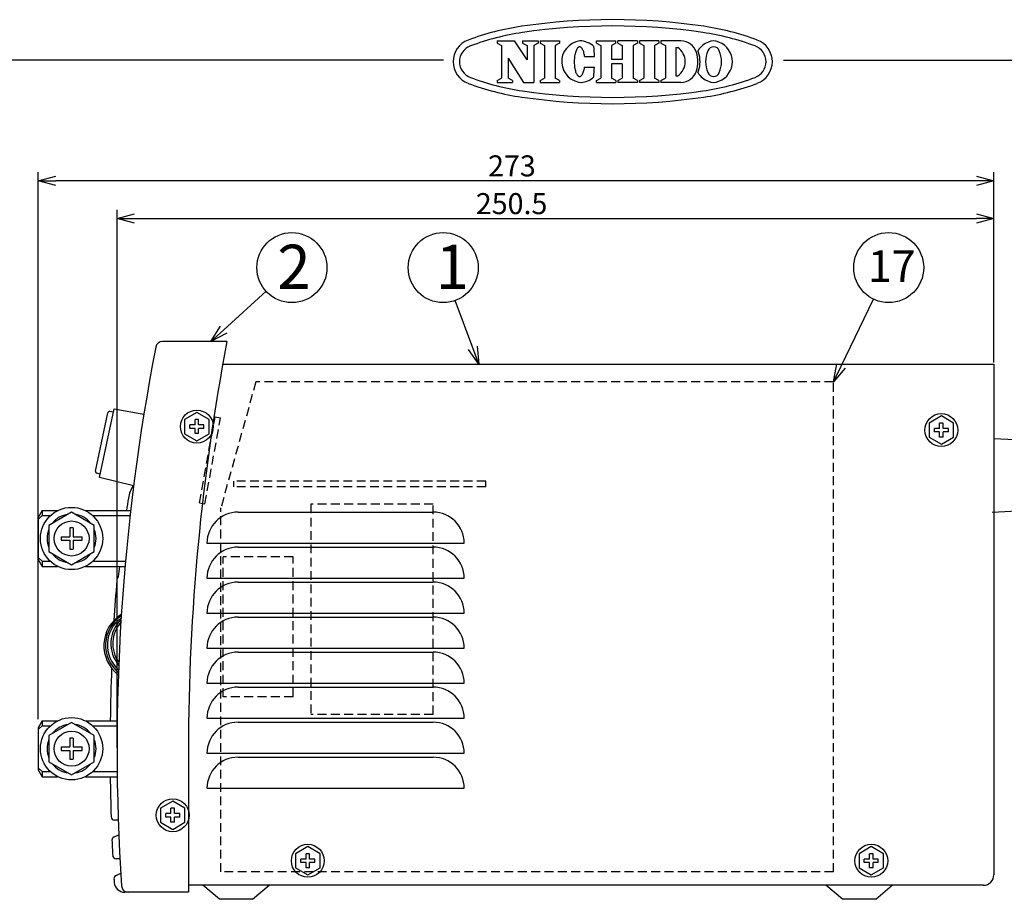
# Model space of a CAD drawing. Units: inches. Extents: x 2035 to 2440, y 76 to 361.
# Drawn here: x 2160 to 2300, y 235 to 361 of the extents above; entities that cross this region are included whole.
import ezdxf

# ---------------------------------------------------------------- set-up
doc = ezdxf.new("R2010")
doc.units = ezdxf.units.IN
doc.header["$LTSCALE"] = 0.2
doc.linetypes.add('HIDDEN', pattern=[9.525, 6.35, -3.175])
doc.styles.get("Standard").update_dxf_attribs({"font": 'txt.shx', "bigfont": 'bigfont.shx'})
doc.styles.add('高4.5', font='txt.shx', dxfattribs={"height": 4.5, "bigfont": 'bigfont.shx'})
doc.styles.add('高6.3', font='txt.shx', dxfattribs={"height": 6.3, "bigfont": 'bigfont.shx'})

msp = doc.modelspace()

# ---------------------------------------------------------------- linework, layer by layer
at = {"color": 3}
for p, q in [((2227.81, 357.94), (2230.3, 357.94)), ((2227.81, 357.94), (2227.81, 357.64)), ((2227.81, 357.64), (2228.43, 357.31)), ((2228.43, 357.31), (2228.43, 352.64)), ((2232.07, 355.25), (2230.3, 357.94)), ((2231.44, 357.94), (2233.64, 357.94)), ((2231.44, 357.94), (2231.44, 357.64)), ((2231.44, 357.64), (2232.07, 357.31)), ((2232.07, 357.31), (2232.07, 355.25)), ((2233.64, 357.64), (2233.02, 357.31)), ((2233.02, 357.31), (2233.02, 352.01)), ((2233.64, 357.94), (2233.64, 357.64)), ((2233.95, 357.94), (2236.71, 357.94)), ((2233.95, 357.94), (2233.95, 357.64)), ((2233.95, 357.64), (2234.57, 357.31)), ((2234.57, 357.31), (2234.57, 352.64)), ((2236.71, 357.64), (2236.08, 357.31)), ((2236.08, 357.31), (2236.08, 352.64)), ((2236.71, 357.94), (2236.71, 357.64)), ((2241.98, 357.94), (2244.77, 357.94)), ((2241.98, 357.64), (2241.98, 357.94)), ((2241.98, 357.64), (2242.6, 357.31)), ((2242.6, 357.31), (2242.6, 352.64)), ((2244.77, 357.64), (2244.14, 357.31)), ((2244.14, 357.31), (2244.14, 355.28)), ((2244.77, 357.64), (2244.77, 357.94)), ((2247.85, 357.94), (2245.06, 357.94)), ((2245.06, 357.64), (2245.06, 357.94)), ((2245.06, 357.64), (2245.68, 357.31)), ((2245.68, 357.31), (2245.68, 355.28)), ((2247.85, 357.64), (2247.22, 357.31)), ((2247.22, 357.31), (2247.22, 352.64)), ((2247.85, 357.94), (2247.85, 357.64)), ((2250.9, 357.94), (2248.14, 357.94)), ((2248.14, 357.94), (2248.14, 357.64)), ((2248.14, 357.64), (2248.76, 357.31)), ((2248.76, 357.31), (2248.76, 352.64)), ((2250.9, 357.64), (2250.28, 357.31)), ((2250.28, 357.31), (2250.28, 352.64)), ((2250.9, 357.94), (2250.9, 357.64)), ((2254.04, 357.94), (2251.2, 357.94)), ((2251.2, 357.94), (2251.2, 357.64)), ((2251.2, 357.64), (2251.83, 357.31)), ((2251.83, 357.31), (2251.83, 352.64)), ((2238.9, 355.96), (2238.87, 355.79)), ((2238.94, 356.12), (2238.9, 355.96)), ((2238.97, 356.27), (2238.94, 356.12)), ((2239.02, 356.42), (2238.97, 356.27)), ((2239.07, 356.55), (2239.02, 356.42)), ((2239.12, 356.67), (2239.07, 356.55)), ((2239.18, 356.77), (2239.12, 356.67)), ((2239.23, 356.86), (2239.18, 356.77)), ((2239.3, 356.94), (2239.23, 356.86)), ((2239.36, 357), (2239.3, 356.94)), ((2239.43, 357.05), (2239.36, 357)), ((2239.49, 357.08), (2239.43, 357.05)), ((2239.56, 357.09), (2239.49, 357.08)), ((2239.63, 357.09), (2239.56, 357.09)), ((2239.69, 357.07), (2239.63, 357.09)), ((2239.76, 357.03), (2239.69, 357.07)), ((2239.83, 356.98), (2239.76, 357.03)), ((2239.89, 356.92), (2239.83, 356.98)), ((2239.95, 356.84), (2239.89, 356.92)), ((2240.01, 356.74), (2239.95, 356.84)), ((2240.06, 356.63), (2240.01, 356.74)), ((2240.11, 356.51), (2240.06, 356.63)), ((2240.16, 356.37), (2240.11, 356.51)), ((2240.2, 356.23), (2240.16, 356.37)), ((2240.24, 356.07), (2240.2, 356.23)), ((2240.27, 355.91), (2240.24, 356.07)), ((2240.3, 355.74), (2240.27, 355.91)), ((2253.34, 356.99), (2253.34, 352.96)), ((2253.34, 356.99), (2253.61, 356.99)), ((2220.14, 355.2), (2050.04, 355.2)), ((2229.39, 355.49), (2229.39, 352.64)), ((2229.39, 355.49), (2231.56, 352.01)), ((2238.82, 355.26), (2238.81, 355.07)), ((2238.81, 355.07), (2238.81, 354.88)), ((2238.81, 354.88), (2238.81, 354.7)), ((2238.81, 354.7), (2238.83, 354.52)), ((2238.83, 355.44), (2238.82, 355.26)), ((2238.85, 355.62), (2238.83, 355.44)), ((2238.83, 354.52), (2238.84, 354.34)), ((2238.87, 355.79), (2238.85, 355.62)), ((2240.3, 355.74), (2241.7, 355.74)), ((2245.68, 355.28), (2244.14, 355.28)), ((2245.68, 354.67), (2244.14, 354.67)), ((2244.14, 354.67), (2244.14, 352.64)), ((2245.68, 354.67), (2245.68, 352.64)), ((2268.69, 355.2), (2440.04, 355.2)), ((2238.84, 354.34), (2238.87, 354.16)), ((2238.87, 354.16), (2238.89, 353.99)), ((2238.89, 353.99), (2238.93, 353.83)), ((2238.93, 353.83), (2238.97, 353.68)), ((2238.97, 353.68), (2239.01, 353.54)), ((2239.01, 353.54), (2239.06, 353.41)), ((2239.06, 353.41), (2239.11, 353.29)), ((2239.11, 353.29), (2239.16, 353.18)), ((2239.16, 353.18), (2239.22, 353.09)), ((2239.22, 353.09), (2239.28, 353.01)), ((2239.87, 353.03), (2239.94, 353.11)), ((2239.94, 353.11), (2239.99, 353.21)), ((2239.99, 353.21), (2240.05, 353.32)), ((2240.05, 353.32), (2240.1, 353.44)), ((2240.1, 353.44), (2240.15, 353.57)), ((2240.15, 353.57), (2240.19, 353.72)), ((2240.19, 353.72), (2240.23, 353.87)), ((2240.23, 353.87), (2240.26, 354.03)), ((2240.26, 354.03), (2240.29, 354.2)), ((2240.29, 354.2), (2241.7, 354.2)), ((2227.81, 352.31), (2228.43, 352.64)), ((2227.81, 352.31), (2227.81, 352.01)), ((2227.81, 352.01), (2230.01, 352.01)), ((2230.01, 352.31), (2229.39, 352.64)), ((2230.01, 352.31), (2230.01, 352.01)), ((2231.56, 352.01), (2233.02, 352.01)), ((2233.95, 352.31), (2234.57, 352.64)), ((2233.95, 352.31), (2233.95, 352.01)), ((2233.95, 352.01), (2236.71, 352.01)), ((2236.71, 352.31), (2236.08, 352.64)), ((2236.71, 352.31), (2236.71, 352.01)), ((2239.28, 353.01), (2239.35, 352.95)), ((2239.35, 352.95), (2239.41, 352.9)), ((2239.41, 352.9), (2239.48, 352.87)), ((2239.48, 352.87), (2239.54, 352.86)), ((2239.54, 352.86), (2239.61, 352.86)), ((2239.61, 352.86), (2239.68, 352.88)), ((2239.68, 352.88), (2239.75, 352.91)), ((2239.75, 352.91), (2239.81, 352.97)), ((2239.81, 352.97), (2239.87, 353.03)), ((2241.98, 352.31), (2242.6, 352.64)), ((2241.98, 352.01), (2241.98, 352.31)), ((2241.98, 352.01), (2244.77, 352.01)), ((2244.77, 352.31), (2244.14, 352.64)), ((2244.77, 352.31), (2244.77, 352.01)), ((2245.06, 352.31), (2245.68, 352.64)), ((2245.06, 352.31), (2245.06, 352.01)), ((2247.85, 352.01), (2245.06, 352.01)), ((2247.85, 352.31), (2247.22, 352.64)), ((2247.85, 352.31), (2247.85, 352.01)), ((2248.14, 352.31), (2248.76, 352.64)), ((2248.14, 352.31), (2248.14, 352.01)), ((2250.9, 352.01), (2248.14, 352.01)), ((2250.9, 352.31), (2250.28, 352.64)), ((2250.9, 352.31), (2250.9, 352.01)), ((2251.2, 352.31), (2251.83, 352.64)), ((2251.2, 352.31), (2251.2, 352.01)), ((2254.04, 352.01), (2251.2, 352.01)), ((2253.34, 352.96), (2253.61, 352.96)), ((2189.2, 315.02), (2180.01, 315.02)), ((2188.6, 311.77), (2298.75, 311.77)), ((2298.75, 311.77), (2298.75, 238.87)), ((2171, 295.61), (2173.08, 305.4)), ((2173.08, 305.4), (2177.33, 304.65)), ((2170.42, 296.5), (2172.19, 304.82)), ((2172.97, 304.91), (2172.49, 305.01)), ((2301.75, 300.97), (2298.75, 301.11)), ((2171.1, 296.1), (2170.61, 296.21)), ((2175.86, 294.43), (2171, 295.61)), ((2162.81, 290.88), (2162.25, 289.89)), ((2162.81, 290.16), (2162.25, 289.62)), ((2162.25, 289.89), (2162.25, 283.89)), ((2162.81, 290.88), (2165.01, 290.88)), ((2162.81, 290.88), (2162.81, 290.16)), ((2162.81, 290.16), (2163.97, 290.16)), ((2168.98, 290.88), (2175.43, 290.88)), ((2170.02, 290.16), (2175.35, 290.16)), ((2302.98, 290.83), (2298.5, 290.62)), ((2186.35, 286.22), (2223.1, 286.22)), ((2162.25, 284.17), (2162.81, 283.63)), ((2162.25, 283.89), (2162.81, 282.91)), ((2162.81, 283.63), (2163.97, 283.63)), ((2162.81, 283.63), (2162.81, 282.91)), ((2162.81, 282.91), (2165.01, 282.91)), ((2168.98, 282.91), (2174.63, 282.91)), ((2170.02, 283.63), (2174.7, 283.63)), ((2186.35, 281.22), (2223.1, 281.22)), ((2186.35, 276.22), (2223.1, 276.22)), ((2186.35, 271.22), (2223.1, 271.22)), ((2186.35, 266.22), (2223.1, 266.22)), ((2162.81, 260.85), (2162.25, 259.87)), ((2162.81, 260.85), (2165.01, 260.85)), ((2162.81, 260.85), (2162.81, 260.13)), ((2168.98, 260.85), (2173.52, 260.85)), ((2186.35, 261.22), (2223.1, 261.22)), ((2162.81, 260.13), (2162.25, 259.6)), ((2162.25, 259.87), (2162.25, 253.87)), ((2162.81, 260.13), (2163.97, 260.13)), ((2170.02, 260.13), (2173.51, 260.13)), ((2183.7, 256.77), (2183.7, 236.37)), ((2186.35, 256.22), (2223.1, 256.22)), ((2162.25, 254.14), (2162.81, 253.61)), ((2162.25, 253.87), (2162.81, 252.88)), ((2162.81, 253.61), (2163.97, 253.61)), ((2162.81, 253.61), (2162.81, 252.88)), ((2170.02, 253.61), (2173.51, 253.61)), ((2162.81, 252.88), (2165.01, 252.88)), ((2168.98, 252.88), (2173.52, 252.88)), ((2186.35, 251.22), (2223.1, 251.22)), ((2173.67, 246.67), (2173.15, 246.67)), ((2173.07, 244.29), (2173.74, 244.59)), ((2173.9, 241.17), (2173.37, 241.17)), ((2173.36, 238.78), (2174.02, 239.08)), ((2183.7, 236.37), (2174.59, 236.37)), ((2297.25, 237.37), (2183.7, 237.37)), ((2188.12, 235.37), (2185.74, 237.37)), ((2192.87, 235.37), (2195.25, 237.37)), ((2277.12, 235.37), (2274.74, 237.37)), ((2281.87, 235.37), (2284.25, 237.37)), ((2192.87, 235.37), (2188.12, 235.37)), ((2281.87, 235.37), (2277.12, 235.37))]:
    msp.add_line(p, q, dxfattribs=at)
for p, q in [((2162.25, 261.1), (2162.25, 339.22)), ((2298.75, 312.02), (2298.75, 339.22)), ((2296.25, 337.97), (2164.75, 337.97)), ((2173.5, 257.02), (2173.5, 333.84)), ((2298.75, 312.02), (2298.75, 333.84)), ((2176, 332.59), (2296.25, 332.59)), ((2188.75, 316.7), (2194.78, 322.2)), ((2224.33, 314.11), (2221.82, 320.88)), ((2276.92, 311.52), (2281.55, 321.07)), ((2167, 290.65), (2163.75, 288.77)), ((2170.25, 288.77), (2167, 290.65)), ((2163.75, 288.77), (2163.75, 285.02)), ((2167.25, 288.39), (2166.75, 288.39)), ((2166.75, 288.39), (2166.75, 287.14)), ((2167.25, 288.39), (2167.25, 287.14)), ((2170.25, 285.02), (2170.25, 288.77)), ((2165.5, 287.14), (2166.75, 287.14)), ((2165.5, 287.14), (2165.5, 286.64)), ((2167.25, 287.14), (2168.5, 287.14)), ((2168.5, 286.64), (2168.5, 287.14)), ((2165.5, 286.64), (2166.75, 286.64)), ((2166.75, 286.64), (2166.75, 285.39)), ((2167.25, 286.64), (2168.5, 286.64)), ((2167.25, 286.64), (2167.25, 285.39)), ((2163.75, 285.02), (2167, 283.14)), ((2166.75, 285.39), (2167.25, 285.39)), ((2167, 283.14), (2170.25, 285.02)), ((2167, 260.62), (2163.75, 258.74)), ((2170.25, 258.74), (2167, 260.62)), ((2163.75, 258.74), (2163.75, 254.99)), ((2167.25, 258.37), (2166.75, 258.37)), ((2166.75, 258.37), (2166.75, 257.12)), ((2167.25, 258.37), (2167.25, 257.12)), ((2170.25, 254.99), (2170.25, 258.74)), ((2165.5, 257.12), (2166.75, 257.12)), ((2165.5, 257.12), (2165.5, 256.62)), ((2165.5, 256.62), (2166.75, 256.62)), ((2166.75, 256.62), (2166.75, 255.37)), ((2167.25, 257.12), (2168.5, 257.12)), ((2167.25, 256.62), (2168.5, 256.62)), ((2167.25, 256.62), (2167.25, 255.37)), ((2168.5, 256.62), (2168.5, 257.12)), ((2163.75, 254.99), (2167, 253.12)), ((2166.75, 255.37), (2167.25, 255.37)), ((2167, 253.12), (2170.25, 254.99))]:
    msp.add_line(p, q)
at = {"color": 0, "linetype": 'ByBlock', "lineweight": -2}
for p, q in [((2162.25, 337.97), (2164.75, 338.64)), ((2164.75, 337.3), (2162.25, 337.97)), ((2162.25, 337.97), (2164.75, 337.97)), ((2296.25, 338.64), (2298.75, 337.97)), ((2298.75, 337.97), (2296.25, 337.3)), ((2298.75, 337.97), (2296.25, 337.97)), ((2173.5, 332.59), (2176, 333.26)), ((2176, 331.92), (2173.5, 332.59)), ((2173.5, 332.59), (2176, 332.59)), ((2296.25, 333.26), (2298.75, 332.59)), ((2298.75, 332.59), (2296.25, 331.92)), ((2298.75, 332.59), (2296.25, 332.59)), ((2186.9, 315.02), (2188.3, 317.2)), ((2186.9, 315.02), (2188.75, 316.7)), ((2189.2, 316.21), (2186.9, 315.02)), ((2225.2, 311.77), (2223.7, 313.88)), ((2225.2, 311.77), (2224.33, 314.11)), ((2224.96, 314.35), (2225.2, 311.77)), ((2275.83, 309.27), (2276.32, 311.81)), ((2275.83, 309.27), (2276.92, 311.52)), ((2277.52, 311.23), (2275.83, 309.27))]:
    msp.add_line(p, q, dxfattribs=at)
at = {"color": 7, "linetype": 'HIDDEN'}
for p, q in [((2193.33, 309.27), (2188.33, 291.27)), ((2275.83, 309.27), (2193.33, 309.27)), ((2275.83, 239.27), (2275.83, 309.27)), ((2185.28, 291.97), (2187.5, 304.27)), ((2186.06, 291.82), (2188.28, 304.13)), ((2187.5, 304.27), (2188.28, 304.13)), ((2226.16, 295.07), (2190.16, 295.07)), ((2190.16, 294.27), (2190.16, 295.07)), ((2226.16, 294.27), (2190.16, 294.27)), ((2226.16, 294.27), (2226.16, 295.07)), ((2185.28, 291.97), (2186.06, 291.82)), ((2188.33, 239.27), (2188.33, 291.27)), ((2218.66, 291.77), (2201.16, 291.77)), ((2201.16, 291.77), (2201.16, 261.77)), ((2218.66, 261.77), (2218.66, 291.77)), ((2198.66, 284.27), (2188.66, 284.27)), ((2188.66, 264.27), (2188.66, 284.27)), ((2198.66, 264.27), (2198.66, 284.27)), ((2198.66, 264.27), (2188.66, 264.27)), ((2218.66, 261.77), (2201.16, 261.77)), ((2275.83, 239.27), (2188.33, 239.27))]:
    msp.add_line(p, q, dxfattribs=at)
at = {"color": 7}
for p, q in [((2184.9, 304.89), (2183.15, 303.88)), ((2183.15, 303.88), (2183.15, 301.86)), ((2185.15, 303.87), (2184.65, 303.87)), ((2184.65, 303.12), (2184.65, 303.87)), ((2186.65, 303.88), (2184.9, 304.89)), ((2185.15, 303.12), (2185.15, 303.87)), ((2186.65, 301.86), (2186.65, 303.88)), ((2291.25, 304.39), (2289.5, 303.38)), ((2293, 303.38), (2291.25, 304.39)), ((2184.65, 303.12), (2183.9, 303.12)), ((2183.9, 302.62), (2183.9, 303.12)), ((2184.65, 302.62), (2183.9, 302.62)), ((2184.65, 301.87), (2184.65, 302.62)), ((2185.9, 303.12), (2185.15, 303.12)), ((2185.9, 302.62), (2185.15, 302.62)), ((2185.15, 301.87), (2185.15, 302.62)), ((2185.9, 302.62), (2185.9, 303.12)), ((2289.5, 303.38), (2289.5, 301.36)), ((2291, 302.62), (2290.25, 302.62)), ((2290.25, 302.12), (2290.25, 302.62)), ((2291.5, 303.37), (2291, 303.37)), ((2291, 302.62), (2291, 303.37)), ((2291.5, 302.62), (2291.5, 303.37)), ((2292.25, 302.62), (2291.5, 302.62)), ((2292.25, 302.12), (2292.25, 302.62)), ((2293, 301.36), (2293, 303.38)), ((2183.15, 301.86), (2184.9, 300.85)), ((2185.15, 301.87), (2184.65, 301.87)), ((2184.9, 300.85), (2186.65, 301.86)), ((2289.5, 301.36), (2291.25, 300.35)), ((2291, 302.12), (2290.25, 302.12)), ((2291, 301.37), (2291, 302.12)), ((2291.5, 301.37), (2291, 301.37)), ((2291.25, 300.35), (2293, 301.36)), ((2292.25, 302.12), (2291.5, 302.12)), ((2291.5, 301.37), (2291.5, 302.12)), ((2190.79, 290.66), (2218.65, 290.66)), ((2190.79, 285.66), (2218.65, 285.66)), ((2190.79, 280.66), (2218.65, 280.66)), ((2190.79, 275.66), (2218.65, 275.66)), ((2190.79, 270.66), (2218.65, 270.66)), ((2190.79, 265.66), (2218.65, 265.66)), ((2190.79, 260.66), (2218.65, 260.66)), ((2190.79, 255.66), (2218.65, 255.66)), ((2181.45, 249.39), (2179.7, 248.38)), ((2183.2, 248.38), (2181.45, 249.39)), ((2179.7, 248.38), (2179.7, 246.36)), ((2181.2, 247.62), (2180.45, 247.62)), ((2180.45, 247.12), (2180.45, 247.62)), ((2181.7, 248.37), (2181.2, 248.37)), ((2181.2, 247.62), (2181.2, 248.37)), ((2181.7, 247.62), (2181.7, 248.37)), ((2182.45, 247.62), (2181.7, 247.62)), ((2182.45, 247.12), (2182.45, 247.62)), ((2183.2, 246.36), (2183.2, 248.38)), ((2179.7, 246.36), (2181.45, 245.35)), ((2181.2, 247.12), (2180.45, 247.12)), ((2181.2, 246.37), (2181.2, 247.12)), ((2181.7, 246.37), (2181.2, 246.37)), ((2181.45, 245.35), (2183.2, 246.36)), ((2182.45, 247.12), (2181.7, 247.12)), ((2181.7, 246.37), (2181.7, 247.12)), ((2200.75, 242.89), (2199, 241.88)), ((2202.5, 241.88), (2200.75, 242.89)), ((2281.25, 242.89), (2279.5, 241.88)), ((2283, 241.88), (2281.25, 242.89)), ((2199, 241.88), (2199, 239.86)), ((2200.5, 241.12), (2199.75, 241.12)), ((2199.75, 240.62), (2199.75, 241.12)), ((2200.5, 240.62), (2199.75, 240.62)), ((2201, 241.87), (2200.5, 241.87)), ((2200.5, 241.12), (2200.5, 241.87)), ((2200.5, 239.87), (2200.5, 240.62)), ((2201, 241.12), (2201, 241.87)), ((2201.75, 241.12), (2201, 241.12)), ((2201.75, 240.62), (2201, 240.62)), ((2201, 239.87), (2201, 240.62)), ((2201.75, 240.62), (2201.75, 241.12)), ((2202.5, 239.86), (2202.5, 241.88)), ((2279.5, 241.88), (2279.5, 239.86)), ((2281, 241.12), (2280.25, 241.12)), ((2280.25, 240.62), (2280.25, 241.12)), ((2281, 240.62), (2280.25, 240.62)), ((2281.5, 241.87), (2281, 241.87)), ((2281, 241.12), (2281, 241.87)), ((2281, 239.87), (2281, 240.62)), ((2281.5, 241.12), (2281.5, 241.87)), ((2282.25, 241.12), (2281.5, 241.12)), ((2282.25, 240.62), (2281.5, 240.62)), ((2281.5, 239.87), (2281.5, 240.62)), ((2282.25, 240.62), (2282.25, 241.12)), ((2283, 239.86), (2283, 241.88)), ((2199, 239.86), (2200.75, 238.85)), ((2201, 239.87), (2200.5, 239.87)), ((2200.75, 238.85), (2202.5, 239.86)), ((2279.5, 239.86), (2281.25, 238.85)), ((2281.5, 239.87), (2281, 239.87)), ((2281.25, 238.85), (2283, 239.86))]:
    msp.add_line(p, q, dxfattribs=at)
for centre, radius in [((2198.48, 325.57), 5), ((2220.09, 325.57), 5), ((2283.73, 325.57), 5), ((2167, 286.89), 4.45), ((2167, 286.89), 2.5), ((2167, 256.87), 4.45), ((2167, 256.87), 2.5)]:
    msp.add_circle(centre, radius)
for centre in [(2184.9, 302.87), (2291.25, 302.37), (2181.45, 247.37), (2200.75, 240.87), (2281.25, 240.87)]:
    msp.add_circle(centre, 2.35, dxfattribs=at)
at = {"color": 3}
for centre, radius, start, end in [((2244.31, 270.98), 90, 81.69, 98.31), ((2244.31, 270.98), 89.1, 81.69, 98.31), ((2236.68, 323.22), 37.2, 98.31, 110.4943), ((2236.68, 323.22), 36.3, 98.31, 110.4943), ((2251.94, 323.22), 36.3, 69.5057, 81.69), ((2251.94, 323.22), 37.2, 69.5057, 81.69), ((2224.81, 354.98), 3.3, 110.4943, 249.5057), ((2239.99, 354.99), 2.98, 97.7015, 270), ((2239.58, 354.98), 2.97, 46.7529, 89.75), ((2254.04, 355.6), 2.34, 17.3087, 90), ((2259.05, 354.96), 3.01, 110.9944, 148.1166), ((2258.72, 356.21), 1.73, 64.3652, 115.6348), ((2258.39, 354.96), 3.01, 0.3143, 69.0056), ((2263.81, 354.98), 3.3, 290.4943, 69.5057), ((2224.81, 354.98), 2.4, 110.4943, 249.5057), ((2220.69, 355.05), 21.02, 1.882, 5.71), ((2252.22, 354.98), 2.45, 304.592, 55.408), ((2252.04, 354.98), 4.44, 342.6913, 17.3086), ((2254.34, 355.6), 2.34, 17.3087, 23.7651), ((2252.34, 354.98), 4.44, 342.6913, 17.3086), ((2261.52, 354.93), 3.94, 156.0961, 179.3334), ((2258.72, 356.24), 0.851, 19.4866, 160.5134), ((2255.92, 354.93), 3.94, 0.6666, 23.9039), ((2263.81, 354.98), 2.4, 290.4943, 69.5057), ((2261.52, 355.02), 3.94, 180.6666, 203.9039), ((2258.39, 354.99), 3.01, 290.9944, 359.6857), ((2255.92, 355.02), 3.94, 336.0961, 359.3334), ((2220.69, 355.05), 21.02, 353.866, 357.694), ((2254.04, 354.35), 2.34, 270, 342.6913), ((2254.34, 354.35), 2.34, 336.2349, 342.6913), ((2259.05, 354.99), 3.01, 211.8834, 249.0056), ((2258.72, 353.71), 0.851, 199.4866, 340.5134), ((2236.68, 386.73), 37.2, 249.5057, 261.69), ((2236.68, 386.73), 36.3, 249.5057, 261.69), ((2239.58, 354.98), 2.97, 273.9763, 312.8231), ((2251.94, 386.73), 36.3, 278.31, 290.4943), ((2251.94, 386.73), 37.2, 278.31, 290.4943), ((2258.72, 353.74), 1.73, 244.3652, 295.6348), ((2258.72, 353.74), 1.73, 244.3652, 295.6348), ((2244.31, 438.98), 89.1, 261.69, 278.31), ((2244.31, 438.98), 90, 261.69, 278.31), ((2474.5, 256.77), 301, 168.9986, 183.7077), ((2180.01, 314.02), 1, 90, 168.9986), ((2494.7, 256.77), 311, 169.2048, 180), ((2172.43, 304.77), 0.25, 78.0025, 168.0025), ((2170.67, 296.45), 0.25, 168.0025, 258.0025), ((2179.31, 292.11), 4.21, 146.4214, 172.7427), ((2252.11, 278.47), 78.27, 169.5653, 170.8788), ((2892.18, 191.88), 724.08, 172.77784, 172.89784), ((2174.45, 280.8), 0.994, 142.7764, 173.3626), ((2474.5, 256.77), 302, 175.4133, 176.5046), ((2176.84, 271.59), 5.22, 121.5094, 232.7907), ((2176.91, 271.65), 5.05, 123.7717, 230.5007), ((2176.86, 271.69), 4.75, 125.8287, 228.4324), ((2177.46, 271.87), 4.84, 134.6105, 219.5677), ((2177.44, 271.89), 4.55, 138.2336, 215.9389), ((2474.5, 256.77), 302, 177.7956, 179.2252), ((2474.5, 256.77), 302, 180.7368, 181.825), ((2173.15, 247.17), 0.5, 181.825, 270), ((2173.27, 243.83), 0.5, 114, 182.4592), ((2474.5, 256.77), 302, 182.4592, 182.8709), ((2173.37, 241.67), 0.5, 182.8709, 270), ((2173.56, 238.33), 0.5, 114, 183.5068), ((2474.5, 256.77), 302, 183.5068, 183.606), ((2174.59, 237.87), 1.5, 183.606, 270), ((2297.25, 238.87), 1.5, 270, 0), ((2175.12, 237.37), 1, 183.7077, 270)]:
    msp.add_arc(centre, radius, start, end, dxfattribs=at)
for centre, start, end in [((2167, 286.89), 98.2132, 141.7868), ((2167, 286.89), 38.2132, 81.7868), ((2167, 286.89), 158.2132, 201.7868), ((2167, 286.89), 338.2132, 21.7868), ((2167, 286.89), 218.2132, 261.7868), ((2167, 286.89), 278.2132, 321.7868), ((2167, 256.87), 98.2132, 141.7868), ((2167, 256.87), 38.2132, 81.7868), ((2167, 256.87), 158.2132, 201.7868), ((2167, 256.87), 338.2132, 21.7868), ((2167, 256.87), 218.2132, 261.7868), ((2167, 256.87), 278.2132, 321.7868)]:
    msp.add_arc(centre, 3.5, start, end)
at = {"color": 7}
for centre, start, end in [((2190.79, 286.22), 90, 180), ((2218.65, 286.22), 0, 90), ((2190.79, 281.22), 90, 180), ((2218.65, 281.22), 0, 90), ((2190.79, 276.22), 90, 180), ((2218.65, 276.22), 0, 90), ((2190.79, 271.22), 90, 180), ((2218.65, 271.22), 0, 90), ((2190.79, 266.22), 90, 180), ((2218.65, 266.22), 0, 90), ((2190.79, 261.22), 90, 180), ((2218.65, 261.22), 0, 90), ((2190.79, 256.22), 90, 180), ((2218.65, 256.22), 0, 90), ((2190.79, 251.22), 90, 180), ((2218.65, 251.22), 0, 90)]:
    msp.add_arc(centre, 4.44, start, end, dxfattribs=at)

# ---------------------------------------------------------------- texts
at = {"color": 4}
for s, p in [('273', (2226.5, 338.6)), ('250.5', (2224.75, 333.21))]:
    msp.add_text(s, height=3, dxfattribs=at).set_placement(p)
for s, height, style, p in [('2', 6.3, '高6.3', (2196.39, 322.54)), ('1', 6.3, '高6.3', (2219.01, 322.54)), ('17', 4.5, '高4.5', (2280.75, 323.53))]:
    msp.add_text(s, height=height, dxfattribs=dict(at, style=style)).set_placement(p)

doc.saveas('drawing.dxf')
